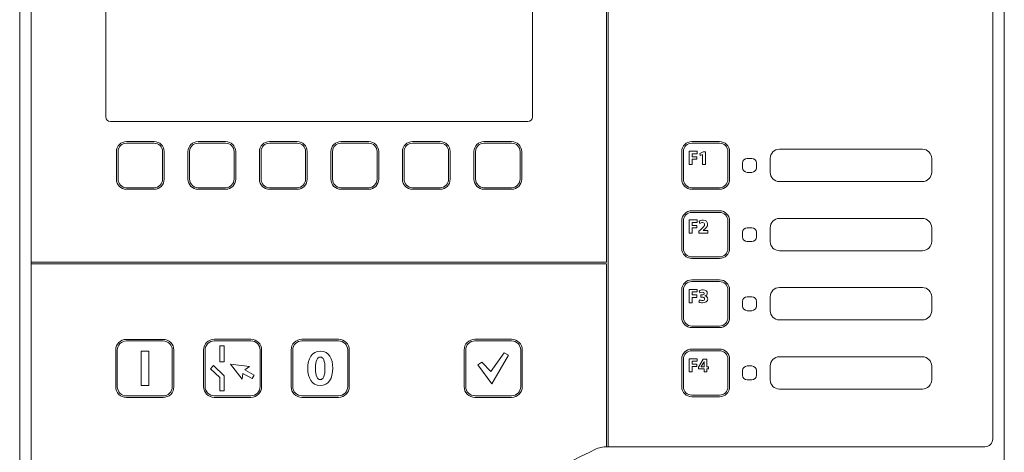
# Model space of a CAD drawing. Units: millimetres. Extents: x 0 to 5250, y 0 to 7425.
# Drawn here: x 2358 to 2573, y 2828 to 2922 of the extents above; entities that cross this region are included whole.
import ezdxf

# ---------------------------------------------------------------- set-up
doc = ezdxf.new("R2010")
doc.units = ezdxf.units.MM
doc.layers.add('e2TANGO', color=7, linetype='Continuous')

msp = doc.modelspace()

# ---------------------------------------------------------------- linework, layer by layer
at = {"layer": 'e2TANGO', "lineweight": 9}
for points in [[(2570.44, 3037.07), (2360.44, 3037.07), (2360.44, 3036.72), (2486.09, 3036.72), (2486.09, 2869.32), (2360.44, 2869.32), (2360.44, 2868.97), (2486.09, 2868.97), (2486.09, 2829.01), (2486.44, 2829.01), (2486.44, 3036.72), (2570.44, 3036.72), (2570.44, 3037.07)], [(2504.09, 2893.53), (2505.84, 2893.53), (2505.84, 2893), (2504.74, 2893), (2504.74, 2892.34), (2505.77, 2892.34), (2505.77, 2891.81), (2504.74, 2891.81), (2504.74, 2890.66), (2504.09, 2890.66), (2504.09, 2893.53)], [(2507.06, 2892.85), (2507.05, 2892.85), (2506.52, 2892.6), (2506.42, 2893.09), (2507.15, 2893.43), (2507.69, 2893.43), (2507.69, 2890.66), (2507.06, 2890.66), (2507.06, 2892.85)], [(2504.09, 2878.54), (2505.84, 2878.54), (2505.84, 2878.01), (2504.74, 2878.01), (2504.74, 2877.35), (2505.77, 2877.35), (2505.77, 2876.82), (2504.74, 2876.82), (2504.74, 2875.67), (2504.09, 2875.67), (2504.09, 2878.54)], [(2504.09, 2863.34), (2505.84, 2863.34), (2505.84, 2862.8), (2504.74, 2862.8), (2504.74, 2862.15), (2505.77, 2862.15), (2505.77, 2861.62), (2504.74, 2861.62), (2504.74, 2860.46), (2504.09, 2860.46), (2504.09, 2863.34)], [(2389.25, 2852.1), (2389.25, 2852.1)], [(2402.56, 2847.52), (2401.61, 2847.52), (2401.61, 2851.07), (2402.56, 2851.07), (2402.56, 2847.52)], [(2386.14, 2849.9), (2386.14, 2842.36), (2384.43, 2842.36), (2384.43, 2849.9), (2386.14, 2849.9)], [(2457.96, 2846.89), (2461.02, 2842.74), (2464.7, 2849), (2463.76, 2849.52), (2460.83, 2845.46), (2458.85, 2847.47), (2457.96, 2846.89)], [(2402.56, 2841.19), (2401.61, 2841.19), (2401.61, 2844.1), (2399.57, 2846.05), (2400.23, 2846.74), (2402.56, 2844.51), (2402.56, 2841.19)], [(2407.09, 2845.77), (2408.11, 2846.56), (2403.99, 2847.02), (2406.54, 2843.75), (2406.68, 2845.03), (2408.73, 2843.88), (2409.15, 2844.62), (2407.09, 2845.77)], [(2504.09, 2848.2), (2505.84, 2848.2), (2505.84, 2847.67), (2504.74, 2847.67), (2504.74, 2847.01), (2505.77, 2847.01), (2505.77, 2846.49), (2504.74, 2846.49), (2504.74, 2845.33), (2504.09, 2845.33), (2504.09, 2848.2)], [(2507.38, 2845.33), (2507.38, 2845.99), (2506.15, 2845.99), (2506.15, 2846.41), (2507.2, 2848.1), (2507.99, 2848.1), (2507.99, 2846.48), (2508.33, 2846.48), (2508.33, 2845.99), (2507.99, 2845.99), (2507.99, 2845.33), (2507.38, 2845.33)]]:
    msp.add_lwpolyline(points, dxfattribs=at)
for points, knots in [([(2571.13, 3068.78, -20417513.87), (2571.13, 3068.78, -20417513.87), (2359.74, 3068.78, -20417513.87), (2359.74, 3068.78, -20417513.87), (2358.74, 3068.78, -20417513.87), (2357.93, 3067.97, -20417513.87), (2357.93, 3066.97, -20417513.87), (2357.93, 3066.97, -20417513.87), (2357.93, 2818.58, -20417513.87), (2357.93, 2818.58, -20417513.87), (2357.93, 2817.58, -20417513.87), (2358.74, 2816.78, -20417513.87), (2359.74, 2816.78, -20417513.87), (2359.74, 2816.78, -20417513.87), (2571.13, 2816.78, -20417513.87), (2571.13, 2816.78, -20417513.87), (2572.13, 2816.78, -20417513.87), (2572.94, 2817.58, -20417513.87), (2572.94, 2818.58, -20417513.87), (2572.94, 2818.58, -20417513.87), (2572.94, 3066.97, -20417513.87), (2572.94, 3066.97, -20417513.87), (2572.94, 3067.97, -20417513.87), (2572.13, 3068.78, -20417513.87), (2571.13, 3068.78, -20417513.87)], [0, 0, 0, 0, 1, 1, 1, 2, 2, 2, 3, 3, 3, 4, 4, 4, 5, 5, 5, 6, 6, 6, 7, 7, 7, 8, 8, 8, 8]), ([(2568.7, 3066.42, -20417513.87), (2499.85, 3066.42, -20417513.87), (2431, 3066.42, -20417513.87), (2362.15, 3066.42, -20417513.87), (2361.2, 3066.42, -20417513.87), (2360.44, 3065.65, -20417513.87), (2360.44, 3064.7, -20417513.87), (2360.44, 2983.45, -20417513.87), (2360.44, 2902.2, -20417513.87), (2360.44, 2820.95, -20417513.87), (2360.44, 2820.01, -20417513.87), (2361.2, 2819.24, -20417513.87), (2362.15, 2819.24, -20417513.87), (2395.92, 2819.24, -20417513.87), (2429.69, 2819.24, -20417513.87), (2463.47, 2819.24, -20417513.87), (2464.37, 2819.24, -20417513.87), (2465.17, 2819.42, -20417513.87), (2465.98, 2819.82, -20417513.87), (2471.82, 2822.67, -20417513.87), (2477.66, 2825.52, -20417513.87), (2483.51, 2828.37, -20417513.87), (2484.4, 2828.81, -20417513.87), (2485.29, 2829.01, -20417513.87), (2486.29, 2829.01, -20417513.87), (2513.76, 2829.01, -20417513.87), (2541.23, 2829.01, -20417513.87), (2568.7, 2829.01, -20417513.87), (2569.64, 2829.01, -20417513.87), (2570.41, 2829.78, -20417513.87), (2570.41, 2830.72, -20417513.87), (2570.41, 2908.72, -20417513.87), (2570.41, 2986.71, -20417513.87), (2570.41, 3064.7, -20417513.87), (2570.41, 3065.65, -20417513.87), (2569.64, 3066.42, -20417513.87), (2568.7, 3066.42, -20417513.87)], [0, 0, 0, 0, 1, 1, 1, 2, 2, 2, 3, 3, 3, 4, 4, 4, 5, 5, 5, 6, 6, 6, 7, 7, 7, 8, 8, 8, 9, 9, 9, 10, 10, 10, 11, 11, 11, 12, 12, 12, 12]), ([(2469.89, 2901.03, -20417513.87), (2469.89, 2900.47, -20417513.87), (2469.44, 2900.02, -20417513.87), (2468.87, 2900.02, -20417513.87), (2438.5, 2900.02, -20417513.87), (2408.12, 2900.02, -20417513.87), (2377.74, 2900.02, -20417513.87), (2377.18, 2900.02, -20417513.87), (2376.72, 2900.47, -20417513.87), (2376.72, 2901.03, -20417513.87), (2376.72, 2941.65, -20417513.87), (2376.72, 2982.27, -20417513.87), (2376.72, 3022.89, -20417513.87), (2376.72, 3023.45, -20417513.87), (2377.18, 3023.91, -20417513.87), (2377.74, 3023.91, -20417513.87), (2408.12, 3023.91, -20417513.87), (2438.5, 3023.91, -20417513.87), (2468.87, 3023.91, -20417513.87), (2469.44, 3023.91, -20417513.87), (2469.89, 3023.45, -20417513.87), (2469.89, 3022.89, -20417513.87), (2469.89, 2982.27, -20417513.87), (2469.89, 2941.65, -20417513.87), (2469.89, 2901.03, -20417513.87)], [0, 0, 0, 0, 1, 1, 1, 2, 2, 2, 3, 3, 3, 4, 4, 4, 5, 5, 5, 6, 6, 6, 7, 7, 7, 8, 8, 8, 8]), ([(2469.89, 2901.03, -20417513.87), (2469.89, 2900.47, -20417513.87), (2469.44, 2900.02, -20417513.87), (2468.87, 2900.02, -20417513.87), (2438.5, 2900.02, -20417513.87), (2408.12, 2900.02, -20417513.87), (2377.74, 2900.02, -20417513.87), (2377.18, 2900.02, -20417513.87), (2376.72, 2900.47, -20417513.87), (2376.72, 2901.03, -20417513.87), (2376.72, 2941.65, -20417513.87), (2376.72, 2982.27, -20417513.87), (2376.72, 3022.89, -20417513.87), (2376.72, 3023.45, -20417513.87), (2377.18, 3023.91, -20417513.87), (2377.74, 3023.91, -20417513.87), (2408.12, 3023.91, -20417513.87), (2438.5, 3023.91, -20417513.87), (2468.87, 3023.91, -20417513.87), (2469.44, 3023.91, -20417513.87), (2469.89, 3023.45, -20417513.87), (2469.89, 3022.89, -20417513.87), (2469.89, 2982.27, -20417513.87), (2469.89, 2941.65, -20417513.87), (2469.89, 2901.03, -20417513.87)], [0, 0, 0, 0, 1, 1, 1, 2, 2, 2, 3, 3, 3, 4, 4, 4, 5, 5, 5, 6, 6, 6, 7, 7, 7, 8, 8, 8, 8]), ([(2387.3, 2885.24, -20417513.87), (2387.3, 2885.24, -20417513.87), (2381.26, 2885.24, -20417513.87), (2381.26, 2885.24, -20417513.87), (2380.05, 2885.24, -20417513.87), (2379.06, 2886.22, -20417513.87), (2379.06, 2887.43, -20417513.87), (2379.06, 2887.43, -20417513.87), (2379.06, 2893.47, -20417513.87), (2379.06, 2893.47, -20417513.87), (2379.06, 2894.68, -20417513.87), (2380.05, 2895.66, -20417513.87), (2381.26, 2895.66, -20417513.87), (2381.26, 2895.66, -20417513.87), (2387.3, 2895.66, -20417513.87), (2387.3, 2895.66, -20417513.87), (2388.51, 2895.66, -20417513.87), (2389.49, 2894.68, -20417513.87), (2389.49, 2893.47, -20417513.87), (2389.49, 2893.47, -20417513.87), (2389.49, 2887.43, -20417513.87), (2389.49, 2887.43, -20417513.87), (2389.49, 2886.22, -20417513.87), (2388.51, 2885.24, -20417513.87), (2387.3, 2885.24, -20417513.87)], [0, 0, 0, 0, 1, 1, 1, 2, 2, 2, 3, 3, 3, 4, 4, 4, 5, 5, 5, 6, 6, 6, 7, 7, 7, 8, 8, 8, 8]), ([(2381.26, 2895.31, -20417513.87), (2380.24, 2895.31, -20417513.87), (2379.42, 2894.49, -20417513.87), (2379.42, 2893.47, -20417513.87), (2379.42, 2893.47, -20417513.87), (2379.42, 2887.43, -20417513.87), (2379.42, 2887.43, -20417513.87), (2379.42, 2886.41, -20417513.87), (2380.24, 2885.59, -20417513.87), (2381.26, 2885.59, -20417513.87), (2381.26, 2885.59, -20417513.87), (2387.3, 2885.59, -20417513.87), (2387.3, 2885.59, -20417513.87), (2388.31, 2885.59, -20417513.87), (2389.14, 2886.41, -20417513.87), (2389.14, 2887.43, -20417513.87), (2389.14, 2887.43, -20417513.87), (2389.14, 2893.47, -20417513.87), (2389.14, 2893.47, -20417513.87), (2389.14, 2894.49, -20417513.87), (2388.31, 2895.31, -20417513.87), (2387.3, 2895.31, -20417513.87), (2387.3, 2895.31, -20417513.87), (2381.26, 2895.31, -20417513.87), (2381.26, 2895.31, -20417513.87)], [0, 0, 0, 0, 1, 1, 1, 2, 2, 2, 3, 3, 3, 4, 4, 4, 5, 5, 5, 6, 6, 6, 7, 7, 7, 8, 8, 8, 8]), ([(2402.91, 2885.24, -20417513.87), (2402.91, 2885.24, -20417513.87), (2396.87, 2885.24, -20417513.87), (2396.87, 2885.24, -20417513.87), (2395.66, 2885.24, -20417513.87), (2394.68, 2886.22, -20417513.87), (2394.68, 2887.43, -20417513.87), (2394.68, 2887.43, -20417513.87), (2394.68, 2893.47, -20417513.87), (2394.68, 2893.47, -20417513.87), (2394.68, 2894.68, -20417513.87), (2395.66, 2895.66, -20417513.87), (2396.87, 2895.66, -20417513.87), (2396.87, 2895.66, -20417513.87), (2402.91, 2895.66, -20417513.87), (2402.91, 2895.66, -20417513.87), (2404.12, 2895.66, -20417513.87), (2405.1, 2894.68, -20417513.87), (2405.1, 2893.47, -20417513.87), (2405.1, 2893.47, -20417513.87), (2405.1, 2887.43, -20417513.87), (2405.1, 2887.43, -20417513.87), (2405.1, 2886.22, -20417513.87), (2404.12, 2885.24, -20417513.87), (2402.91, 2885.24, -20417513.87)], [0, 0, 0, 0, 1, 1, 1, 2, 2, 2, 3, 3, 3, 4, 4, 4, 5, 5, 5, 6, 6, 6, 7, 7, 7, 8, 8, 8, 8]), ([(2396.87, 2895.31, -20417513.87), (2395.85, 2895.31, -20417513.87), (2395.03, 2894.49, -20417513.87), (2395.03, 2893.47, -20417513.87), (2395.03, 2893.47, -20417513.87), (2395.03, 2887.43, -20417513.87), (2395.03, 2887.43, -20417513.87), (2395.03, 2886.41, -20417513.87), (2395.85, 2885.59, -20417513.87), (2396.87, 2885.59, -20417513.87), (2396.87, 2885.59, -20417513.87), (2402.91, 2885.59, -20417513.87), (2402.91, 2885.59, -20417513.87), (2403.92, 2885.59, -20417513.87), (2404.75, 2886.41, -20417513.87), (2404.75, 2887.43, -20417513.87), (2404.75, 2887.43, -20417513.87), (2404.75, 2893.47, -20417513.87), (2404.75, 2893.47, -20417513.87), (2404.75, 2894.49, -20417513.87), (2403.92, 2895.31, -20417513.87), (2402.91, 2895.31, -20417513.87), (2402.91, 2895.31, -20417513.87), (2396.87, 2895.31, -20417513.87), (2396.87, 2895.31, -20417513.87)], [0, 0, 0, 0, 1, 1, 1, 2, 2, 2, 3, 3, 3, 4, 4, 4, 5, 5, 5, 6, 6, 6, 7, 7, 7, 8, 8, 8, 8]), ([(2418.52, 2885.24, -20417513.87), (2418.52, 2885.24, -20417513.87), (2412.48, 2885.24, -20417513.87), (2412.48, 2885.24, -20417513.87), (2411.27, 2885.24, -20417513.87), (2410.29, 2886.22, -20417513.87), (2410.29, 2887.43, -20417513.87), (2410.29, 2887.43, -20417513.87), (2410.29, 2893.47, -20417513.87), (2410.29, 2893.47, -20417513.87), (2410.29, 2894.68, -20417513.87), (2411.27, 2895.66, -20417513.87), (2412.48, 2895.66, -20417513.87), (2412.48, 2895.66, -20417513.87), (2418.52, 2895.66, -20417513.87), (2418.52, 2895.66, -20417513.87), (2419.73, 2895.66, -20417513.87), (2420.71, 2894.68, -20417513.87), (2420.71, 2893.47, -20417513.87), (2420.71, 2893.47, -20417513.87), (2420.71, 2887.43, -20417513.87), (2420.71, 2887.43, -20417513.87), (2420.71, 2886.22, -20417513.87), (2419.73, 2885.24, -20417513.87), (2418.52, 2885.24, -20417513.87)], [0, 0, 0, 0, 1, 1, 1, 2, 2, 2, 3, 3, 3, 4, 4, 4, 5, 5, 5, 6, 6, 6, 7, 7, 7, 8, 8, 8, 8]), ([(2412.48, 2895.31, -20417513.87), (2411.47, 2895.31, -20417513.87), (2410.64, 2894.49, -20417513.87), (2410.64, 2893.47, -20417513.87), (2410.64, 2893.47, -20417513.87), (2410.64, 2887.43, -20417513.87), (2410.64, 2887.43, -20417513.87), (2410.64, 2886.41, -20417513.87), (2411.47, 2885.59, -20417513.87), (2412.48, 2885.59, -20417513.87), (2412.48, 2885.59, -20417513.87), (2418.52, 2885.59, -20417513.87), (2418.52, 2885.59, -20417513.87), (2419.54, 2885.59, -20417513.87), (2420.36, 2886.41, -20417513.87), (2420.36, 2887.43, -20417513.87), (2420.36, 2887.43, -20417513.87), (2420.36, 2893.47, -20417513.87), (2420.36, 2893.47, -20417513.87), (2420.36, 2894.49, -20417513.87), (2419.54, 2895.31, -20417513.87), (2418.52, 2895.31, -20417513.87), (2418.52, 2895.31, -20417513.87), (2412.48, 2895.31, -20417513.87), (2412.48, 2895.31, -20417513.87)], [0, 0, 0, 0, 1, 1, 1, 2, 2, 2, 3, 3, 3, 4, 4, 4, 5, 5, 5, 6, 6, 6, 7, 7, 7, 8, 8, 8, 8]), ([(2434.14, 2885.24, -20417513.87), (2434.14, 2885.24, -20417513.87), (2428.09, 2885.24, -20417513.87), (2428.09, 2885.24, -20417513.87), (2426.88, 2885.24, -20417513.87), (2425.9, 2886.22, -20417513.87), (2425.9, 2887.43, -20417513.87), (2425.9, 2887.43, -20417513.87), (2425.9, 2893.47, -20417513.87), (2425.9, 2893.47, -20417513.87), (2425.9, 2894.68, -20417513.87), (2426.88, 2895.66, -20417513.87), (2428.09, 2895.66, -20417513.87), (2428.09, 2895.66, -20417513.87), (2434.14, 2895.66, -20417513.87), (2434.14, 2895.66, -20417513.87), (2435.34, 2895.66, -20417513.87), (2436.33, 2894.68, -20417513.87), (2436.33, 2893.47, -20417513.87), (2436.33, 2893.47, -20417513.87), (2436.33, 2887.43, -20417513.87), (2436.33, 2887.43, -20417513.87), (2436.33, 2886.22, -20417513.87), (2435.34, 2885.24, -20417513.87), (2434.14, 2885.24, -20417513.87)], [0, 0, 0, 0, 1, 1, 1, 2, 2, 2, 3, 3, 3, 4, 4, 4, 5, 5, 5, 6, 6, 6, 7, 7, 7, 8, 8, 8, 8]), ([(2428.09, 2895.31, -20417513.87), (2427.08, 2895.31, -20417513.87), (2426.25, 2894.49, -20417513.87), (2426.25, 2893.47, -20417513.87), (2426.25, 2893.47, -20417513.87), (2426.25, 2887.43, -20417513.87), (2426.25, 2887.43, -20417513.87), (2426.25, 2886.41, -20417513.87), (2427.08, 2885.59, -20417513.87), (2428.09, 2885.59, -20417513.87), (2428.09, 2885.59, -20417513.87), (2434.14, 2885.59, -20417513.87), (2434.14, 2885.59, -20417513.87), (2435.15, 2885.59, -20417513.87), (2435.97, 2886.41, -20417513.87), (2435.97, 2887.43, -20417513.87), (2435.97, 2887.43, -20417513.87), (2435.97, 2893.47, -20417513.87), (2435.97, 2893.47, -20417513.87), (2435.97, 2894.49, -20417513.87), (2435.15, 2895.31, -20417513.87), (2434.14, 2895.31, -20417513.87), (2434.14, 2895.31, -20417513.87), (2428.09, 2895.31, -20417513.87), (2428.09, 2895.31, -20417513.87)], [0, 0, 0, 0, 1, 1, 1, 2, 2, 2, 3, 3, 3, 4, 4, 4, 5, 5, 5, 6, 6, 6, 7, 7, 7, 8, 8, 8, 8]), ([(2449.75, 2885.24, -20417513.87), (2449.75, 2885.24, -20417513.87), (2443.7, 2885.24, -20417513.87), (2443.7, 2885.24, -20417513.87), (2442.5, 2885.24, -20417513.87), (2441.51, 2886.22, -20417513.87), (2441.51, 2887.43, -20417513.87), (2441.51, 2887.43, -20417513.87), (2441.51, 2893.47, -20417513.87), (2441.51, 2893.47, -20417513.87), (2441.51, 2894.68, -20417513.87), (2442.5, 2895.66, -20417513.87), (2443.7, 2895.66, -20417513.87), (2443.7, 2895.66, -20417513.87), (2449.75, 2895.66, -20417513.87), (2449.75, 2895.66, -20417513.87), (2450.96, 2895.66, -20417513.87), (2451.94, 2894.68, -20417513.87), (2451.94, 2893.47, -20417513.87), (2451.94, 2893.47, -20417513.87), (2451.94, 2887.43, -20417513.87), (2451.94, 2887.43, -20417513.87), (2451.94, 2886.22, -20417513.87), (2450.96, 2885.24, -20417513.87), (2449.75, 2885.24, -20417513.87)], [0, 0, 0, 0, 1, 1, 1, 2, 2, 2, 3, 3, 3, 4, 4, 4, 5, 5, 5, 6, 6, 6, 7, 7, 7, 8, 8, 8, 8]), ([(2443.7, 2895.31, -20417513.87), (2442.69, 2895.31, -20417513.87), (2441.87, 2894.49, -20417513.87), (2441.87, 2893.47, -20417513.87), (2441.87, 2893.47, -20417513.87), (2441.87, 2887.43, -20417513.87), (2441.87, 2887.43, -20417513.87), (2441.87, 2886.41, -20417513.87), (2442.69, 2885.59, -20417513.87), (2443.7, 2885.59, -20417513.87), (2443.7, 2885.59, -20417513.87), (2449.75, 2885.59, -20417513.87), (2449.75, 2885.59, -20417513.87), (2450.76, 2885.59, -20417513.87), (2451.59, 2886.41, -20417513.87), (2451.59, 2887.43, -20417513.87), (2451.59, 2887.43, -20417513.87), (2451.59, 2893.47, -20417513.87), (2451.59, 2893.47, -20417513.87), (2451.59, 2894.49, -20417513.87), (2450.76, 2895.31, -20417513.87), (2449.75, 2895.31, -20417513.87), (2449.75, 2895.31, -20417513.87), (2443.7, 2895.31, -20417513.87), (2443.7, 2895.31, -20417513.87)], [0, 0, 0, 0, 1, 1, 1, 2, 2, 2, 3, 3, 3, 4, 4, 4, 5, 5, 5, 6, 6, 6, 7, 7, 7, 8, 8, 8, 8]), ([(2465.36, 2885.24, -20417513.87), (2465.36, 2885.24, -20417513.87), (2459.32, 2885.24, -20417513.87), (2459.32, 2885.24, -20417513.87), (2458.11, 2885.24, -20417513.87), (2457.13, 2886.22, -20417513.87), (2457.13, 2887.43, -20417513.87), (2457.13, 2887.43, -20417513.87), (2457.13, 2893.47, -20417513.87), (2457.13, 2893.47, -20417513.87), (2457.13, 2894.68, -20417513.87), (2458.11, 2895.66, -20417513.87), (2459.32, 2895.66, -20417513.87), (2459.32, 2895.66, -20417513.87), (2465.36, 2895.66, -20417513.87), (2465.36, 2895.66, -20417513.87), (2466.57, 2895.66, -20417513.87), (2467.55, 2894.68, -20417513.87), (2467.55, 2893.47, -20417513.87), (2467.55, 2893.47, -20417513.87), (2467.55, 2887.43, -20417513.87), (2467.55, 2887.43, -20417513.87), (2467.55, 2886.22, -20417513.87), (2466.57, 2885.24, -20417513.87), (2465.36, 2885.24, -20417513.87)], [0, 0, 0, 0, 1, 1, 1, 2, 2, 2, 3, 3, 3, 4, 4, 4, 5, 5, 5, 6, 6, 6, 7, 7, 7, 8, 8, 8, 8]), ([(2459.32, 2895.31, -20417513.87), (2458.3, 2895.31, -20417513.87), (2457.48, 2894.49, -20417513.87), (2457.48, 2893.47, -20417513.87), (2457.48, 2893.47, -20417513.87), (2457.48, 2887.43, -20417513.87), (2457.48, 2887.43, -20417513.87), (2457.48, 2886.41, -20417513.87), (2458.3, 2885.59, -20417513.87), (2459.32, 2885.59, -20417513.87), (2459.32, 2885.59, -20417513.87), (2465.36, 2885.59, -20417513.87), (2465.36, 2885.59, -20417513.87), (2466.37, 2885.59, -20417513.87), (2467.2, 2886.41, -20417513.87), (2467.2, 2887.43, -20417513.87), (2467.2, 2887.43, -20417513.87), (2467.2, 2893.47, -20417513.87), (2467.2, 2893.47, -20417513.87), (2467.2, 2894.49, -20417513.87), (2466.37, 2895.31, -20417513.87), (2465.36, 2895.31, -20417513.87), (2465.36, 2895.31, -20417513.87), (2459.32, 2895.31, -20417513.87), (2459.32, 2895.31, -20417513.87)], [0, 0, 0, 0, 1, 1, 1, 2, 2, 2, 3, 3, 3, 4, 4, 4, 5, 5, 5, 6, 6, 6, 7, 7, 7, 8, 8, 8, 8]), ([(2510.74, 2885.24, -20417513.87), (2510.74, 2885.24, -20417513.87), (2504.7, 2885.24, -20417513.87), (2504.7, 2885.24, -20417513.87), (2503.49, 2885.24, -20417513.87), (2502.51, 2886.22, -20417513.87), (2502.51, 2887.43, -20417513.87), (2502.51, 2887.43, -20417513.87), (2502.51, 2893.47, -20417513.87), (2502.51, 2893.47, -20417513.87), (2502.51, 2894.68, -20417513.87), (2503.49, 2895.66, -20417513.87), (2504.7, 2895.66, -20417513.87), (2504.7, 2895.66, -20417513.87), (2510.74, 2895.66, -20417513.87), (2510.74, 2895.66, -20417513.87), (2511.95, 2895.66, -20417513.87), (2512.94, 2894.68, -20417513.87), (2512.94, 2893.47, -20417513.87), (2512.94, 2893.47, -20417513.87), (2512.94, 2887.43, -20417513.87), (2512.94, 2887.43, -20417513.87), (2512.94, 2886.22, -20417513.87), (2511.95, 2885.24, -20417513.87), (2510.74, 2885.24, -20417513.87)], [0, 0, 0, 0, 1, 1, 1, 2, 2, 2, 3, 3, 3, 4, 4, 4, 5, 5, 5, 6, 6, 6, 7, 7, 7, 8, 8, 8, 8]), ([(2504.7, 2895.31, -20417513.87), (2503.69, 2895.31, -20417513.87), (2502.86, 2894.49, -20417513.87), (2502.86, 2893.47, -20417513.87), (2502.86, 2893.47, -20417513.87), (2502.86, 2887.43, -20417513.87), (2502.86, 2887.43, -20417513.87), (2502.86, 2886.41, -20417513.87), (2503.69, 2885.59, -20417513.87), (2504.7, 2885.59, -20417513.87), (2504.7, 2885.59, -20417513.87), (2510.74, 2885.59, -20417513.87), (2510.74, 2885.59, -20417513.87), (2511.76, 2885.59, -20417513.87), (2512.58, 2886.41, -20417513.87), (2512.58, 2887.43, -20417513.87), (2512.58, 2887.43, -20417513.87), (2512.58, 2893.47, -20417513.87), (2512.58, 2893.47, -20417513.87), (2512.58, 2894.49, -20417513.87), (2511.76, 2895.31, -20417513.87), (2510.74, 2895.31, -20417513.87), (2510.74, 2895.31, -20417513.87), (2504.7, 2895.31, -20417513.87), (2504.7, 2895.31, -20417513.87)], [0, 0, 0, 0, 1, 1, 1, 2, 2, 2, 3, 3, 3, 4, 4, 4, 5, 5, 5, 6, 6, 6, 7, 7, 7, 8, 8, 8, 8]), ([(2557.08, 2888.94, -20417513.87), (2557.08, 2888.94, -20417513.87), (2557.08, 2891.96, -20417513.87), (2557.08, 2891.96, -20417513.87), (2557.08, 2893.07, -20417513.87), (2556.18, 2893.98, -20417513.87), (2555.06, 2893.98, -20417513.87), (2555.06, 2893.98, -20417513.87), (2523.84, 2893.98, -20417513.87), (2523.84, 2893.98, -20417513.87), (2522.73, 2893.98, -20417513.87), (2521.82, 2893.07, -20417513.87), (2521.82, 2891.96, -20417513.87), (2521.82, 2891.96, -20417513.87), (2521.82, 2888.94, -20417513.87), (2521.82, 2888.94, -20417513.87), (2521.82, 2887.83, -20417513.87), (2522.73, 2886.92, -20417513.87), (2523.84, 2886.92, -20417513.87), (2523.84, 2886.92, -20417513.87), (2555.06, 2886.92, -20417513.87), (2555.06, 2886.92, -20417513.87), (2556.18, 2886.92, -20417513.87), (2557.08, 2887.83, -20417513.87), (2557.08, 2888.94, -20417513.87)], [0, 0, 0, 0, 1, 1, 1, 2, 2, 2, 3, 3, 3, 4, 4, 4, 5, 5, 5, 6, 6, 6, 7, 7, 7, 8, 8, 8, 8]), ([(2515.78, 2889.95, -20417513.87), (2515.78, 2889.95, -20417513.87), (2515.78, 2890.95, -20417513.87), (2515.78, 2890.95, -20417513.87), (2515.78, 2891.51, -20417513.87), (2516.23, 2891.96, -20417513.87), (2516.79, 2891.96, -20417513.87), (2516.79, 2891.96, -20417513.87), (2517.79, 2891.96, -20417513.87), (2517.79, 2891.96, -20417513.87), (2518.35, 2891.96, -20417513.87), (2518.8, 2891.51, -20417513.87), (2518.8, 2890.95, -20417513.87), (2518.8, 2890.95, -20417513.87), (2518.8, 2889.95, -20417513.87), (2518.8, 2889.95, -20417513.87), (2518.8, 2889.39, -20417513.87), (2518.35, 2888.94, -20417513.87), (2517.79, 2888.94, -20417513.87), (2517.79, 2888.94, -20417513.87), (2516.79, 2888.94, -20417513.87), (2516.79, 2888.94, -20417513.87), (2516.23, 2888.94, -20417513.87), (2515.78, 2889.39, -20417513.87), (2515.78, 2889.95, -20417513.87)], [0, 0, 0, 0, 1, 1, 1, 2, 2, 2, 3, 3, 3, 4, 4, 4, 5, 5, 5, 6, 6, 6, 7, 7, 7, 8, 8, 8, 8]), ([(2510.74, 2870.13, -20417513.87), (2510.74, 2870.13, -20417513.87), (2504.7, 2870.13, -20417513.87), (2504.7, 2870.13, -20417513.87), (2503.49, 2870.13, -20417513.87), (2502.51, 2871.11, -20417513.87), (2502.51, 2872.32, -20417513.87), (2502.51, 2872.32, -20417513.87), (2502.51, 2878.36, -20417513.87), (2502.51, 2878.36, -20417513.87), (2502.51, 2879.57, -20417513.87), (2503.49, 2880.55, -20417513.87), (2504.7, 2880.55, -20417513.87), (2504.7, 2880.55, -20417513.87), (2510.74, 2880.55, -20417513.87), (2510.74, 2880.55, -20417513.87), (2511.95, 2880.55, -20417513.87), (2512.94, 2879.57, -20417513.87), (2512.94, 2878.36, -20417513.87), (2512.94, 2878.36, -20417513.87), (2512.94, 2872.32, -20417513.87), (2512.94, 2872.32, -20417513.87), (2512.94, 2871.11, -20417513.87), (2511.95, 2870.13, -20417513.87), (2510.74, 2870.13, -20417513.87)], [0, 0, 0, 0, 1, 1, 1, 2, 2, 2, 3, 3, 3, 4, 4, 4, 5, 5, 5, 6, 6, 6, 7, 7, 7, 8, 8, 8, 8]), ([(2504.7, 2880.2, -20417513.87), (2503.69, 2880.2, -20417513.87), (2502.86, 2879.38, -20417513.87), (2502.86, 2878.36, -20417513.87), (2502.86, 2878.36, -20417513.87), (2502.86, 2872.32, -20417513.87), (2502.86, 2872.32, -20417513.87), (2502.86, 2871.31, -20417513.87), (2503.69, 2870.48, -20417513.87), (2504.7, 2870.48, -20417513.87), (2504.7, 2870.48, -20417513.87), (2510.74, 2870.48, -20417513.87), (2510.74, 2870.48, -20417513.87), (2511.76, 2870.48, -20417513.87), (2512.58, 2871.31, -20417513.87), (2512.58, 2872.32, -20417513.87), (2512.58, 2872.32, -20417513.87), (2512.58, 2878.36, -20417513.87), (2512.58, 2878.36, -20417513.87), (2512.58, 2879.38, -20417513.87), (2511.76, 2880.2, -20417513.87), (2510.74, 2880.2, -20417513.87), (2510.74, 2880.2, -20417513.87), (2504.7, 2880.2, -20417513.87), (2504.7, 2880.2, -20417513.87)], [0, 0, 0, 0, 1, 1, 1, 2, 2, 2, 3, 3, 3, 4, 4, 4, 5, 5, 5, 6, 6, 6, 7, 7, 7, 8, 8, 8, 8]), ([(2557.08, 2873.83, -20417513.87), (2557.08, 2873.83, -20417513.87), (2557.08, 2876.85, -20417513.87), (2557.08, 2876.85, -20417513.87), (2557.08, 2877.97, -20417513.87), (2556.18, 2878.87, -20417513.87), (2555.06, 2878.87, -20417513.87), (2555.06, 2878.87, -20417513.87), (2523.84, 2878.87, -20417513.87), (2523.84, 2878.87, -20417513.87), (2522.73, 2878.87, -20417513.87), (2521.82, 2877.97, -20417513.87), (2521.82, 2876.85, -20417513.87), (2521.82, 2876.85, -20417513.87), (2521.82, 2873.83, -20417513.87), (2521.82, 2873.83, -20417513.87), (2521.82, 2872.72, -20417513.87), (2522.73, 2871.82, -20417513.87), (2523.84, 2871.82, -20417513.87), (2523.84, 2871.82, -20417513.87), (2555.06, 2871.82, -20417513.87), (2555.06, 2871.82, -20417513.87), (2556.18, 2871.82, -20417513.87), (2557.08, 2872.72, -20417513.87), (2557.08, 2873.83, -20417513.87)], [0, 0, 0, 0, 1, 1, 1, 2, 2, 2, 3, 3, 3, 4, 4, 4, 5, 5, 5, 6, 6, 6, 7, 7, 7, 8, 8, 8, 8]), ([(2506.23, 2875.67, -20417513.87), (2506.23, 2875.67, -20417513.87), (2506.23, 2876.06, -20417513.87), (2506.23, 2876.06, -20417513.87), (2506.23, 2876.06, -20417513.87), (2506.59, 2876.38, -20417513.87), (2506.59, 2876.38, -20417513.87), (2507.2, 2876.93, -20417513.87), (2507.49, 2877.24, -20417513.87), (2507.5, 2877.56, -20417513.87), (2507.5, 2877.79, -20417513.87), (2507.36, 2877.97, -20417513.87), (2507.04, 2877.97, -20417513.87), (2506.8, 2877.97, -20417513.87), (2506.59, 2877.85, -20417513.87), (2506.45, 2877.73, -20417513.87), (2506.45, 2877.73, -20417513.87), (2506.27, 2878.2, -20417513.87), (2506.27, 2878.2, -20417513.87), (2506.47, 2878.36, -20417513.87), (2506.8, 2878.49, -20417513.87), (2507.17, 2878.49, -20417513.87), (2507.8, 2878.49, -20417513.87), (2508.15, 2878.12, -20417513.87), (2508.15, 2877.62, -20417513.87), (2508.15, 2877.15, -20417513.87), (2507.81, 2876.78, -20417513.87), (2507.41, 2876.42, -20417513.87), (2507.41, 2876.42, -20417513.87), (2507.15, 2876.21, -20417513.87), (2507.15, 2876.21, -20417513.87), (2507.15, 2876.21, -20417513.87), (2507.15, 2876.2, -20417513.87), (2507.15, 2876.2, -20417513.87), (2507.15, 2876.2, -20417513.87), (2508.2, 2876.2, -20417513.87), (2508.2, 2876.2, -20417513.87), (2508.2, 2876.2, -20417513.87), (2508.2, 2875.67, -20417513.87), (2508.2, 2875.67, -20417513.87), (2508.2, 2875.67, -20417513.87), (2506.23, 2875.67, -20417513.87), (2506.23, 2875.67, -20417513.87)], [0, 0, 0, 0, 1, 1, 1, 2, 2, 2, 3, 3, 3, 4, 4, 4, 5, 5, 5, 6, 6, 6, 7, 7, 7, 8, 8, 8, 9, 9, 9, 10, 10, 10, 11, 11, 11, 12, 12, 12, 13, 13, 13, 14, 14, 14, 14]), ([(2515.78, 2874.84, -20417513.87), (2515.78, 2874.84, -20417513.87), (2515.78, 2875.85, -20417513.87), (2515.78, 2875.85, -20417513.87), (2515.78, 2876.4, -20417513.87), (2516.23, 2876.85, -20417513.87), (2516.79, 2876.85, -20417513.87), (2516.79, 2876.85, -20417513.87), (2517.79, 2876.85, -20417513.87), (2517.79, 2876.85, -20417513.87), (2518.35, 2876.85, -20417513.87), (2518.8, 2876.4, -20417513.87), (2518.8, 2875.85, -20417513.87), (2518.8, 2875.85, -20417513.87), (2518.8, 2874.84, -20417513.87), (2518.8, 2874.84, -20417513.87), (2518.8, 2874.28, -20417513.87), (2518.35, 2873.83, -20417513.87), (2517.79, 2873.83, -20417513.87), (2517.79, 2873.83, -20417513.87), (2516.79, 2873.83, -20417513.87), (2516.79, 2873.83, -20417513.87), (2516.23, 2873.83, -20417513.87), (2515.78, 2874.28, -20417513.87), (2515.78, 2874.84, -20417513.87)], [0, 0, 0, 0, 1, 1, 1, 2, 2, 2, 3, 3, 3, 4, 4, 4, 5, 5, 5, 6, 6, 6, 7, 7, 7, 8, 8, 8, 8]), ([(2510.74, 2855.02, -20417513.87), (2510.74, 2855.02, -20417513.87), (2504.7, 2855.02, -20417513.87), (2504.7, 2855.02, -20417513.87), (2503.49, 2855.02, -20417513.87), (2502.51, 2856, -20417513.87), (2502.51, 2857.21, -20417513.87), (2502.51, 2857.21, -20417513.87), (2502.51, 2863.25, -20417513.87), (2502.51, 2863.25, -20417513.87), (2502.51, 2864.46, -20417513.87), (2503.49, 2865.45, -20417513.87), (2504.7, 2865.45, -20417513.87), (2504.7, 2865.45, -20417513.87), (2510.74, 2865.45, -20417513.87), (2510.74, 2865.45, -20417513.87), (2511.95, 2865.45, -20417513.87), (2512.94, 2864.46, -20417513.87), (2512.94, 2863.25, -20417513.87), (2512.94, 2863.25, -20417513.87), (2512.94, 2857.21, -20417513.87), (2512.94, 2857.21, -20417513.87), (2512.94, 2856, -20417513.87), (2511.95, 2855.02, -20417513.87), (2510.74, 2855.02, -20417513.87)], [0, 0, 0, 0, 1, 1, 1, 2, 2, 2, 3, 3, 3, 4, 4, 4, 5, 5, 5, 6, 6, 6, 7, 7, 7, 8, 8, 8, 8]), ([(2504.7, 2865.09, -20417513.87), (2503.69, 2865.09, -20417513.87), (2502.86, 2864.27, -20417513.87), (2502.86, 2863.25, -20417513.87), (2502.86, 2863.25, -20417513.87), (2502.86, 2857.21, -20417513.87), (2502.86, 2857.21, -20417513.87), (2502.86, 2856.2, -20417513.87), (2503.69, 2855.37, -20417513.87), (2504.7, 2855.37, -20417513.87), (2504.7, 2855.37, -20417513.87), (2510.74, 2855.37, -20417513.87), (2510.74, 2855.37, -20417513.87), (2511.76, 2855.37, -20417513.87), (2512.58, 2856.2, -20417513.87), (2512.58, 2857.21, -20417513.87), (2512.58, 2857.21, -20417513.87), (2512.58, 2863.25, -20417513.87), (2512.58, 2863.25, -20417513.87), (2512.58, 2864.27, -20417513.87), (2511.76, 2865.09, -20417513.87), (2510.74, 2865.09, -20417513.87), (2510.74, 2865.09, -20417513.87), (2504.7, 2865.09, -20417513.87), (2504.7, 2865.09, -20417513.87)], [0, 0, 0, 0, 1, 1, 1, 2, 2, 2, 3, 3, 3, 4, 4, 4, 5, 5, 5, 6, 6, 6, 7, 7, 7, 8, 8, 8, 8]), ([(2506.35, 2861.1, -20417513.87), (2506.46, 2861.04, -20417513.87), (2506.73, 2860.93, -20417513.87), (2506.99, 2860.93, -20417513.87), (2507.33, 2860.93, -20417513.87), (2507.5, 2861.09, -20417513.87), (2507.5, 2861.3, -20417513.87), (2507.5, 2861.57, -20417513.87), (2507.23, 2861.69, -20417513.87), (2506.94, 2861.69, -20417513.87), (2506.94, 2861.69, -20417513.87), (2506.68, 2861.69, -20417513.87), (2506.68, 2861.69, -20417513.87), (2506.68, 2861.69, -20417513.87), (2506.68, 2862.16, -20417513.87), (2506.68, 2862.16, -20417513.87), (2506.68, 2862.16, -20417513.87), (2506.93, 2862.16, -20417513.87), (2506.93, 2862.16, -20417513.87), (2507.14, 2862.16, -20417513.87), (2507.42, 2862.25, -20417513.87), (2507.42, 2862.48, -20417513.87), (2507.42, 2862.65, -20417513.87), (2507.29, 2862.77, -20417513.87), (2507.01, 2862.77, -20417513.87), (2506.79, 2862.77, -20417513.87), (2506.55, 2862.67, -20417513.87), (2506.43, 2862.6, -20417513.87), (2506.43, 2862.6, -20417513.87), (2506.3, 2863.07, -20417513.87), (2506.3, 2863.07, -20417513.87), (2506.47, 2863.18, -20417513.87), (2506.8, 2863.28, -20417513.87), (2507.16, 2863.28, -20417513.87), (2507.75, 2863.28, -20417513.87), (2508.08, 2862.97, -20417513.87), (2508.08, 2862.59, -20417513.87), (2508.08, 2862.3, -20417513.87), (2507.91, 2862.07, -20417513.87), (2507.57, 2861.95, -20417513.87), (2507.57, 2861.95, -20417513.87), (2507.57, 2861.94, -20417513.87), (2507.57, 2861.94, -20417513.87), (2507.9, 2861.88, -20417513.87), (2508.17, 2861.63, -20417513.87), (2508.17, 2861.26, -20417513.87), (2508.17, 2860.78, -20417513.87), (2507.74, 2860.42, -20417513.87), (2507.04, 2860.42, -20417513.87), (2506.68, 2860.42, -20417513.87), (2506.38, 2860.51, -20417513.87), (2506.22, 2860.61, -20417513.87), (2506.22, 2860.61, -20417513.87), (2506.35, 2861.1, -20417513.87), (2506.35, 2861.1, -20417513.87)], [0, 0, 0, 0, 1, 1, 1, 2, 2, 2, 3, 3, 3, 4, 4, 4, 5, 5, 5, 6, 6, 6, 7, 7, 7, 8, 8, 8, 9, 9, 9, 10, 10, 10, 11, 11, 11, 12, 12, 12, 13, 13, 13, 14, 14, 14, 15, 15, 15, 16, 16, 16, 17, 17, 17, 18, 18, 18, 18]), ([(2518.8, 2859.73, -20417513.87), (2518.8, 2859.73, -20417513.87), (2518.8, 2860.74, -20417513.87), (2518.8, 2860.74, -20417513.87), (2518.8, 2861.29, -20417513.87), (2518.35, 2861.74, -20417513.87), (2517.79, 2861.74, -20417513.87), (2517.79, 2861.74, -20417513.87), (2516.79, 2861.74, -20417513.87), (2516.79, 2861.74, -20417513.87), (2516.23, 2861.74, -20417513.87), (2515.78, 2861.29, -20417513.87), (2515.78, 2860.74, -20417513.87), (2515.78, 2860.74, -20417513.87), (2515.78, 2859.73, -20417513.87), (2515.78, 2859.73, -20417513.87), (2515.78, 2859.17, -20417513.87), (2516.23, 2858.72, -20417513.87), (2516.79, 2858.72, -20417513.87), (2516.79, 2858.72, -20417513.87), (2517.79, 2858.72, -20417513.87), (2517.79, 2858.72, -20417513.87), (2518.35, 2858.72, -20417513.87), (2518.8, 2859.17, -20417513.87), (2518.8, 2859.73, -20417513.87)], [0, 0, 0, 0, 1, 1, 1, 2, 2, 2, 3, 3, 3, 4, 4, 4, 5, 5, 5, 6, 6, 6, 7, 7, 7, 8, 8, 8, 8]), ([(2557.08, 2858.72, -20417513.87), (2557.08, 2858.72, -20417513.87), (2557.08, 2861.74, -20417513.87), (2557.08, 2861.74, -20417513.87), (2557.08, 2862.86, -20417513.87), (2556.18, 2863.76, -20417513.87), (2555.06, 2863.76, -20417513.87), (2555.06, 2863.76, -20417513.87), (2523.84, 2863.76, -20417513.87), (2523.84, 2863.76, -20417513.87), (2522.73, 2863.76, -20417513.87), (2521.82, 2862.86, -20417513.87), (2521.82, 2861.74, -20417513.87), (2521.82, 2861.74, -20417513.87), (2521.82, 2858.72, -20417513.87), (2521.82, 2858.72, -20417513.87), (2521.82, 2857.61, -20417513.87), (2522.73, 2856.71, -20417513.87), (2523.84, 2856.71, -20417513.87), (2523.84, 2856.71, -20417513.87), (2555.06, 2856.71, -20417513.87), (2555.06, 2856.71, -20417513.87), (2556.18, 2856.71, -20417513.87), (2557.08, 2857.61, -20417513.87), (2557.08, 2858.72, -20417513.87)], [0, 0, 0, 0, 1, 1, 1, 2, 2, 2, 3, 3, 3, 4, 4, 4, 5, 5, 5, 6, 6, 6, 7, 7, 7, 8, 8, 8, 8]), ([(2389.25, 2852.45, -20417513.87), (2389.25, 2852.45, -20417513.87), (2381.25, 2852.45, -20417513.87), (2381.25, 2852.45, -20417513.87), (2379.96, 2852.45, -20417513.87), (2378.9, 2851.4, -20417513.87), (2378.9, 2850.1, -20417513.87), (2378.9, 2850.1, -20417513.87), (2378.9, 2842.1, -20417513.87), (2378.9, 2842.1, -20417513.87), (2378.9, 2840.81, -20417513.87), (2379.96, 2839.75, -20417513.87), (2381.25, 2839.75, -20417513.87), (2381.25, 2839.75, -20417513.87), (2389.25, 2839.75, -20417513.87), (2389.25, 2839.75, -20417513.87), (2390.55, 2839.75, -20417513.87), (2391.6, 2840.81, -20417513.87), (2391.6, 2842.1, -20417513.87), (2391.6, 2842.1, -20417513.87), (2391.6, 2850.1, -20417513.87), (2391.6, 2850.1, -20417513.87), (2391.6, 2851.4, -20417513.87), (2390.55, 2852.45, -20417513.87), (2389.25, 2852.45, -20417513.87), (2389.25, 2852.45, -20417513.87), (2389.25, 2852.45, -20417513.87), (2389.25, 2852.45, -20417513.87)], [0, 0, 0, 0, 1, 1, 1, 2, 2, 2, 3, 3, 3, 4, 4, 4, 5, 5, 5, 6, 6, 6, 7, 7, 7, 8, 8, 8, 9, 9, 9, 9]), ([(2381.25, 2840.1, -20417513.87), (2381.25, 2840.1, -20417513.87), (2389.25, 2840.1, -20417513.87), (2389.25, 2840.1, -20417513.87), (2390.36, 2840.1, -20417513.87), (2391.25, 2841, -20417513.87), (2391.25, 2842.1, -20417513.87), (2391.25, 2842.1, -20417513.87), (2391.25, 2850.1, -20417513.87), (2391.25, 2850.1, -20417513.87), (2391.25, 2851.21, -20417513.87), (2390.36, 2852.1, -20417513.87), (2389.25, 2852.1, -20417513.87), (2389.25, 2852.1, -20417513.87), (2381.25, 2852.1, -20417513.87), (2381.25, 2852.1, -20417513.87), (2380.15, 2852.1, -20417513.87), (2379.25, 2851.21, -20417513.87), (2379.25, 2850.1, -20417513.87), (2379.25, 2850.1, -20417513.87), (2379.25, 2842.1, -20417513.87), (2379.25, 2842.1, -20417513.87), (2379.25, 2841, -20417513.87), (2380.15, 2840.1, -20417513.87), (2381.25, 2840.1, -20417513.87)], [0, 0, 0, 0, 1, 1, 1, 2, 2, 2, 3, 3, 3, 4, 4, 4, 5, 5, 5, 6, 6, 6, 7, 7, 7, 8, 8, 8, 8]), ([(2408.42, 2852.48, -20417513.87), (2408.42, 2852.48, -20417513.87), (2400.42, 2852.48, -20417513.87), (2400.42, 2852.48, -20417513.87), (2399.13, 2852.48, -20417513.87), (2398.07, 2851.43, -20417513.87), (2398.07, 2850.13, -20417513.87), (2398.07, 2850.13, -20417513.87), (2398.07, 2842.13, -20417513.87), (2398.07, 2842.13, -20417513.87), (2398.07, 2840.84, -20417513.87), (2399.13, 2839.78, -20417513.87), (2400.42, 2839.78, -20417513.87), (2400.42, 2839.78, -20417513.87), (2408.42, 2839.78, -20417513.87), (2408.42, 2839.78, -20417513.87), (2409.72, 2839.78, -20417513.87), (2410.77, 2840.84, -20417513.87), (2410.77, 2842.13, -20417513.87), (2410.77, 2842.13, -20417513.87), (2410.77, 2850.13, -20417513.87), (2410.77, 2850.13, -20417513.87), (2410.77, 2851.43, -20417513.87), (2409.72, 2852.48, -20417513.87), (2408.42, 2852.48, -20417513.87), (2408.42, 2852.48, -20417513.87), (2408.42, 2852.48, -20417513.87), (2408.42, 2852.48, -20417513.87)], [0, 0, 0, 0, 1, 1, 1, 2, 2, 2, 3, 3, 3, 4, 4, 4, 5, 5, 5, 6, 6, 6, 7, 7, 7, 8, 8, 8, 9, 9, 9, 9]), ([(2400.42, 2840.13, -20417513.87), (2400.42, 2840.13, -20417513.87), (2408.42, 2840.13, -20417513.87), (2408.42, 2840.13, -20417513.87), (2409.53, 2840.13, -20417513.87), (2410.42, 2841.03, -20417513.87), (2410.42, 2842.13, -20417513.87), (2410.42, 2842.13, -20417513.87), (2410.42, 2850.13, -20417513.87), (2410.42, 2850.13, -20417513.87), (2410.42, 2851.24, -20417513.87), (2409.53, 2852.13, -20417513.87), (2408.42, 2852.13, -20417513.87), (2408.42, 2852.13, -20417513.87), (2400.42, 2852.13, -20417513.87), (2400.42, 2852.13, -20417513.87), (2399.32, 2852.13, -20417513.87), (2398.42, 2851.24, -20417513.87), (2398.42, 2850.13, -20417513.87), (2398.42, 2850.13, -20417513.87), (2398.42, 2842.13, -20417513.87), (2398.42, 2842.13, -20417513.87), (2398.42, 2841.03, -20417513.87), (2399.32, 2840.13, -20417513.87), (2400.42, 2840.13, -20417513.87)], [0, 0, 0, 0, 1, 1, 1, 2, 2, 2, 3, 3, 3, 4, 4, 4, 5, 5, 5, 6, 6, 6, 7, 7, 7, 8, 8, 8, 8]), ([(2427.56, 2852.48, -20417513.87), (2427.56, 2852.48, -20417513.87), (2419.56, 2852.48, -20417513.87), (2419.56, 2852.48, -20417513.87), (2418.26, 2852.48, -20417513.87), (2417.21, 2851.43, -20417513.87), (2417.21, 2850.13, -20417513.87), (2417.21, 2850.13, -20417513.87), (2417.21, 2842.13, -20417513.87), (2417.21, 2842.13, -20417513.87), (2417.21, 2840.84, -20417513.87), (2418.26, 2839.78, -20417513.87), (2419.56, 2839.78, -20417513.87), (2419.56, 2839.78, -20417513.87), (2427.56, 2839.78, -20417513.87), (2427.56, 2839.78, -20417513.87), (2428.85, 2839.78, -20417513.87), (2429.91, 2840.84, -20417513.87), (2429.91, 2842.13, -20417513.87), (2429.91, 2842.13, -20417513.87), (2429.91, 2850.13, -20417513.87), (2429.91, 2850.13, -20417513.87), (2429.91, 2851.43, -20417513.87), (2428.85, 2852.48, -20417513.87), (2427.56, 2852.48, -20417513.87), (2427.56, 2852.48, -20417513.87), (2427.56, 2852.48, -20417513.87), (2427.56, 2852.48, -20417513.87)], [0, 0, 0, 0, 1, 1, 1, 2, 2, 2, 3, 3, 3, 4, 4, 4, 5, 5, 5, 6, 6, 6, 7, 7, 7, 8, 8, 8, 9, 9, 9, 9]), ([(2429.56, 2842.13, -20417513.87), (2429.56, 2842.13, -20417513.87), (2429.56, 2850.13, -20417513.87), (2429.56, 2850.13, -20417513.87), (2429.56, 2851.24, -20417513.87), (2428.66, 2852.13, -20417513.87), (2427.56, 2852.13, -20417513.87), (2427.56, 2852.13, -20417513.87), (2419.56, 2852.13, -20417513.87), (2419.56, 2852.13, -20417513.87), (2418.45, 2852.13, -20417513.87), (2417.56, 2851.24, -20417513.87), (2417.56, 2850.13, -20417513.87), (2417.56, 2850.13, -20417513.87), (2417.56, 2842.13, -20417513.87), (2417.56, 2842.13, -20417513.87), (2417.56, 2841.03, -20417513.87), (2418.45, 2840.13, -20417513.87), (2419.56, 2840.13, -20417513.87), (2419.56, 2840.13, -20417513.87), (2427.56, 2840.13, -20417513.87), (2427.56, 2840.13, -20417513.87), (2428.66, 2840.13, -20417513.87), (2429.56, 2841.03, -20417513.87), (2429.56, 2842.13, -20417513.87)], [0, 0, 0, 0, 1, 1, 1, 2, 2, 2, 3, 3, 3, 4, 4, 4, 5, 5, 5, 6, 6, 6, 7, 7, 7, 8, 8, 8, 8]), ([(2465.33, 2852.48, -20417513.87), (2465.33, 2852.48, -20417513.87), (2457.33, 2852.48, -20417513.87), (2457.33, 2852.48, -20417513.87), (2456.04, 2852.48, -20417513.87), (2454.98, 2851.43, -20417513.87), (2454.98, 2850.13, -20417513.87), (2454.98, 2850.13, -20417513.87), (2454.98, 2842.13, -20417513.87), (2454.98, 2842.13, -20417513.87), (2454.98, 2840.84, -20417513.87), (2456.04, 2839.78, -20417513.87), (2457.33, 2839.78, -20417513.87), (2457.33, 2839.78, -20417513.87), (2465.33, 2839.78, -20417513.87), (2465.33, 2839.78, -20417513.87), (2466.63, 2839.78, -20417513.87), (2467.68, 2840.84, -20417513.87), (2467.68, 2842.13, -20417513.87), (2467.68, 2842.13, -20417513.87), (2467.68, 2850.13, -20417513.87), (2467.68, 2850.13, -20417513.87), (2467.68, 2851.43, -20417513.87), (2466.63, 2852.48, -20417513.87), (2465.33, 2852.48, -20417513.87), (2465.33, 2852.48, -20417513.87), (2465.33, 2852.48, -20417513.87), (2465.33, 2852.48, -20417513.87)], [0, 0, 0, 0, 1, 1, 1, 2, 2, 2, 3, 3, 3, 4, 4, 4, 5, 5, 5, 6, 6, 6, 7, 7, 7, 8, 8, 8, 9, 9, 9, 9]), ([(2467.33, 2842.13, -20417513.87), (2467.33, 2842.13, -20417513.87), (2467.33, 2850.13, -20417513.87), (2467.33, 2850.13, -20417513.87), (2467.33, 2851.24, -20417513.87), (2466.44, 2852.13, -20417513.87), (2465.33, 2852.13, -20417513.87), (2465.33, 2852.13, -20417513.87), (2457.33, 2852.13, -20417513.87), (2457.33, 2852.13, -20417513.87), (2456.23, 2852.13, -20417513.87), (2455.33, 2851.24, -20417513.87), (2455.33, 2850.13, -20417513.87), (2455.33, 2850.13, -20417513.87), (2455.33, 2842.13, -20417513.87), (2455.33, 2842.13, -20417513.87), (2455.33, 2841.03, -20417513.87), (2456.23, 2840.13, -20417513.87), (2457.33, 2840.13, -20417513.87), (2457.33, 2840.13, -20417513.87), (2465.33, 2840.13, -20417513.87), (2465.33, 2840.13, -20417513.87), (2466.44, 2840.13, -20417513.87), (2467.33, 2841.03, -20417513.87), (2467.33, 2842.13, -20417513.87)], [0, 0, 0, 0, 1, 1, 1, 2, 2, 2, 3, 3, 3, 4, 4, 4, 5, 5, 5, 6, 6, 6, 7, 7, 7, 8, 8, 8, 8]), ([(2465.33, 2852.13, -20417513.87), (2466.44, 2852.13, -20417513.87), (2467.33, 2851.24, -20417513.87), (2467.33, 2850.13, -20417513.87), (2467.33, 2850.13, -20417513.87), (2467.33, 2842.13, -20417513.87), (2467.33, 2842.13, -20417513.87), (2467.33, 2841.03, -20417513.87), (2466.44, 2840.13, -20417513.87), (2465.33, 2840.13, -20417513.87), (2465.33, 2840.13, -20417513.87), (2457.33, 2840.13, -20417513.87), (2457.33, 2840.13, -20417513.87), (2456.23, 2840.13, -20417513.87), (2455.33, 2841.03, -20417513.87), (2455.33, 2842.13, -20417513.87), (2455.33, 2842.13, -20417513.87), (2455.33, 2850.13, -20417513.87), (2455.33, 2850.13, -20417513.87), (2455.33, 2851.24, -20417513.87), (2456.23, 2852.13, -20417513.87), (2457.33, 2852.13, -20417513.87), (2457.33, 2852.13, -20417513.87), (2465.33, 2852.13, -20417513.87), (2465.33, 2852.13, -20417513.87)], [0, 0, 0, 0, 1, 1, 1, 2, 2, 2, 3, 3, 3, 4, 4, 4, 5, 5, 5, 6, 6, 6, 7, 7, 7, 8, 8, 8, 8]), ([(2426.3, 2846.17, -20417513.87), (2426.3, 2843.92, -20417513.87), (2425.39, 2842.37, -20417513.87), (2423.54, 2842.37, -20417513.87), (2421.66, 2842.37, -20417513.87), (2420.83, 2844.06, -20417513.87), (2420.82, 2846.12, -20417513.87), (2420.82, 2848.22, -20417513.87), (2421.71, 2849.89, -20417513.87), (2423.59, 2849.89, -20417513.87), (2425.54, 2849.89, -20417513.87), (2426.3, 2848.16, -20417513.87), (2426.3, 2846.17, -20417513.87)], [0, 0, 0, 0, 1, 1, 1, 2, 2, 2, 3, 3, 3, 4, 4, 4, 4]), ([(2510.74, 2839.91, -20417513.87), (2510.74, 2839.91, -20417513.87), (2504.7, 2839.91, -20417513.87), (2504.7, 2839.91, -20417513.87), (2503.49, 2839.91, -20417513.87), (2502.51, 2840.89, -20417513.87), (2502.51, 2842.1, -20417513.87), (2502.51, 2842.1, -20417513.87), (2502.51, 2848.15, -20417513.87), (2502.51, 2848.15, -20417513.87), (2502.51, 2849.35, -20417513.87), (2503.49, 2850.34, -20417513.87), (2504.7, 2850.34, -20417513.87), (2504.7, 2850.34, -20417513.87), (2510.74, 2850.34, -20417513.87), (2510.74, 2850.34, -20417513.87), (2511.95, 2850.34, -20417513.87), (2512.94, 2849.35, -20417513.87), (2512.94, 2848.15, -20417513.87), (2512.94, 2848.15, -20417513.87), (2512.94, 2842.1, -20417513.87), (2512.94, 2842.1, -20417513.87), (2512.94, 2840.89, -20417513.87), (2511.95, 2839.91, -20417513.87), (2510.74, 2839.91, -20417513.87)], [0, 0, 0, 0, 1, 1, 1, 2, 2, 2, 3, 3, 3, 4, 4, 4, 5, 5, 5, 6, 6, 6, 7, 7, 7, 8, 8, 8, 8]), ([(2504.7, 2849.98, -20417513.87), (2503.69, 2849.98, -20417513.87), (2502.86, 2849.16, -20417513.87), (2502.86, 2848.15, -20417513.87), (2502.86, 2848.15, -20417513.87), (2502.86, 2842.1, -20417513.87), (2502.86, 2842.1, -20417513.87), (2502.86, 2841.09, -20417513.87), (2503.69, 2840.27, -20417513.87), (2504.7, 2840.27, -20417513.87), (2504.7, 2840.27, -20417513.87), (2510.74, 2840.27, -20417513.87), (2510.74, 2840.27, -20417513.87), (2511.76, 2840.27, -20417513.87), (2512.58, 2841.09, -20417513.87), (2512.58, 2842.1, -20417513.87), (2512.58, 2842.1, -20417513.87), (2512.58, 2848.15, -20417513.87), (2512.58, 2848.15, -20417513.87), (2512.58, 2849.16, -20417513.87), (2511.76, 2849.98, -20417513.87), (2510.74, 2849.98, -20417513.87), (2510.74, 2849.98, -20417513.87), (2504.7, 2849.98, -20417513.87), (2504.7, 2849.98, -20417513.87)], [0, 0, 0, 0, 1, 1, 1, 2, 2, 2, 3, 3, 3, 4, 4, 4, 5, 5, 5, 6, 6, 6, 7, 7, 7, 8, 8, 8, 8]), ([(2422.53, 2846.12, -20417513.87), (2422.52, 2844.45, -20417513.87), (2422.92, 2843.66, -20417513.87), (2423.58, 2843.66, -20417513.87), (2424.24, 2843.66, -20417513.87), (2424.6, 2844.49, -20417513.87), (2424.6, 2846.14, -20417513.87), (2424.6, 2847.75, -20417513.87), (2424.25, 2848.6, -20417513.87), (2423.57, 2848.6, -20417513.87), (2422.94, 2848.6, -20417513.87), (2422.52, 2847.81, -20417513.87), (2422.53, 2846.12, -20417513.87)], [0, 0, 0, 0, 1, 1, 1, 2, 2, 2, 3, 3, 3, 4, 4, 4, 4]), ([(2507.38, 2846.48, -20417513.87), (2507.38, 2846.48, -20417513.87), (2507.38, 2847.09, -20417513.87), (2507.38, 2847.09, -20417513.87), (2507.38, 2847.26, -20417513.87), (2507.39, 2847.43, -20417513.87), (2507.4, 2847.61, -20417513.87), (2507.4, 2847.61, -20417513.87), (2507.38, 2847.61, -20417513.87), (2507.38, 2847.61, -20417513.87), (2507.29, 2847.43, -20417513.87), (2507.22, 2847.27, -20417513.87), (2507.13, 2847.09, -20417513.87), (2507.13, 2847.09, -20417513.87), (2506.76, 2846.49, -20417513.87), (2506.76, 2846.49, -20417513.87), (2506.76, 2846.49, -20417513.87), (2506.76, 2846.48, -20417513.87), (2506.76, 2846.48, -20417513.87), (2506.76, 2846.48, -20417513.87), (2507.38, 2846.48, -20417513.87), (2507.38, 2846.48, -20417513.87)], [0, 0, 0, 0, 1, 1, 1, 2, 2, 2, 3, 3, 3, 4, 4, 4, 5, 5, 5, 6, 6, 6, 7, 7, 7, 7]), ([(2516.79, 2843.61, -20417513.87), (2516.79, 2843.61, -20417513.87), (2517.79, 2843.61, -20417513.87), (2517.79, 2843.61, -20417513.87), (2518.35, 2843.61, -20417513.87), (2518.8, 2844.06, -20417513.87), (2518.8, 2844.62, -20417513.87), (2518.8, 2844.62, -20417513.87), (2518.8, 2845.63, -20417513.87), (2518.8, 2845.63, -20417513.87), (2518.8, 2846.18, -20417513.87), (2518.35, 2846.64, -20417513.87), (2517.79, 2846.64, -20417513.87), (2517.79, 2846.64, -20417513.87), (2516.79, 2846.64, -20417513.87), (2516.79, 2846.64, -20417513.87), (2516.23, 2846.64, -20417513.87), (2515.78, 2846.18, -20417513.87), (2515.78, 2845.63, -20417513.87), (2515.78, 2845.63, -20417513.87), (2515.78, 2844.62, -20417513.87), (2515.78, 2844.62, -20417513.87), (2515.78, 2844.06, -20417513.87), (2516.23, 2843.61, -20417513.87), (2516.79, 2843.61, -20417513.87)], [0, 0, 0, 0, 1, 1, 1, 2, 2, 2, 3, 3, 3, 4, 4, 4, 5, 5, 5, 6, 6, 6, 7, 7, 7, 8, 8, 8, 8]), ([(2521.82, 2843.61, -20417513.87), (2521.82, 2843.61, -20417513.87), (2521.82, 2846.64, -20417513.87), (2521.82, 2846.64, -20417513.87), (2521.82, 2847.75, -20417513.87), (2522.73, 2848.65, -20417513.87), (2523.84, 2848.65, -20417513.87), (2523.84, 2848.65, -20417513.87), (2555.06, 2848.65, -20417513.87), (2555.06, 2848.65, -20417513.87), (2556.18, 2848.65, -20417513.87), (2557.08, 2847.75, -20417513.87), (2557.08, 2846.64, -20417513.87), (2557.08, 2846.64, -20417513.87), (2557.08, 2843.61, -20417513.87), (2557.08, 2843.61, -20417513.87), (2557.08, 2842.5, -20417513.87), (2556.18, 2841.6, -20417513.87), (2555.06, 2841.6, -20417513.87), (2555.06, 2841.6, -20417513.87), (2523.84, 2841.6, -20417513.87), (2523.84, 2841.6, -20417513.87), (2522.73, 2841.6, -20417513.87), (2521.82, 2842.5, -20417513.87), (2521.82, 2843.61, -20417513.87)], [0, 0, 0, 0, 1, 1, 1, 2, 2, 2, 3, 3, 3, 4, 4, 4, 5, 5, 5, 6, 6, 6, 7, 7, 7, 8, 8, 8, 8])]:
    msp.add_open_spline(points, degree=3, knots=knots, dxfattribs=at)

doc.saveas('drawing.dxf')
